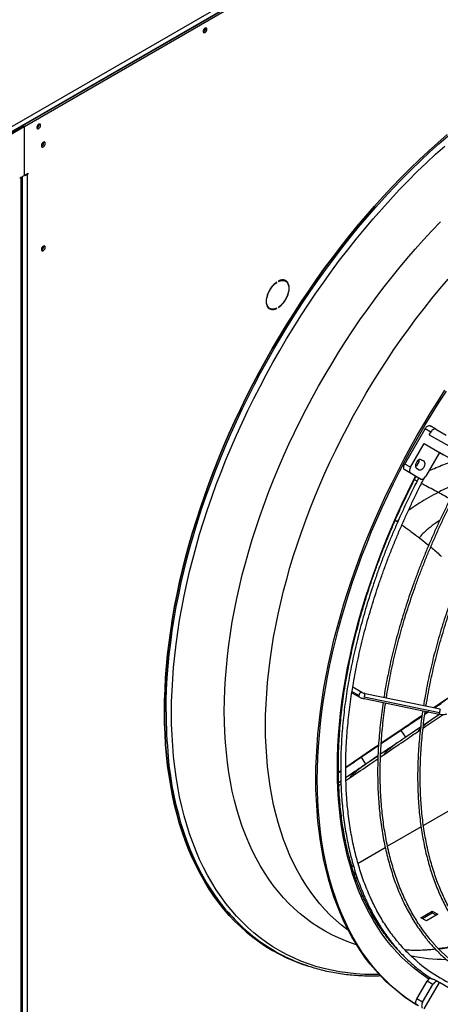
# Model space of a CAD drawing. Units: millimetres. Extents: x 5 to 415, y 3 to 291.
# Drawn here: x 188 to 195, y 33 to 50 of the extents above; entities that cross this region are included whole.
import ezdxf

# ---------------------------------------------------------------- set-up
doc = ezdxf.new("R2010")
doc.units = ezdxf.units.MM

msp = doc.modelspace()

# ---------------------------------------------------------------- linework, layer by layer
at = {"color": 7, "linetype": 'Continuous', "lineweight": 25}
for p, q in [((187.293, 47.407), (205.536, 57.938)), ((205.571, 57.877), (187.328, 47.345)), ((188.114, 47.792), (204.786, 57.417)), ((188.137, 47.779), (204.81, 57.403)), ((191.106, 49.384), (191.106, 49.391)), ((187.319, 47.333), (188.11, 47.79)), ((187.34, 47.318), (188.134, 47.776)), ((188.11, 47.79), (188.134, 47.776)), ((188.137, 47.779), (188.114, 47.792)), ((188.114, 47.788), (188.114, 47.792)), ((188.134, 47.776), (188.134, 46.974)), ((188.137, 46.976), (188.137, 47.779)), ((188.378, 47.809), (188.377, 47.816)), ((188.457, 47.514), (188.456, 47.522)), ((188.075, 46.94), (188.134, 46.974)), ((188.075, 46.926), (188.075, 46.94)), ((188.106, 26.001), (188.106, 46.958)), ((188.134, 46.978), (188.137, 46.976)), ((188.137, 46.976), (188.196, 47.01)), ((188.184, 47.003), (188.196, 46.996)), ((188.196, 46.996), (188.184, 46.989)), ((188.196, 47.01), (188.196, 46.996)), ((188.086, 46.933), (188.075, 46.926)), ((188.457, 45.813), (188.456, 45.821)), ((192.267, 45.224), (192.272, 45.221)), ((192.272, 45.221), (192.272, 45.228)), ((192.304, 45.246), (192.304, 45.239)), ((192.417, 45.244), (192.394, 45.258)), ((192.135, 44.81), (192.159, 44.796)), ((192.266, 44.798), (192.272, 44.794)), ((192.272, 44.794), (192.272, 44.801)), ((192.304, 44.819), (192.304, 44.812)), ((194.37, 42.248), (194.704, 42.826)), ((194.798, 42.771), (194.704, 42.826)), ((194.773, 42.728), (194.798, 42.771)), ((194.881, 42.819), (194.787, 42.874)), ((194.881, 42.819), (195.048, 42.723)), ((194.464, 42.194), (194.689, 42.584)), ((194.689, 42.584), (195.008, 42.4)), ((194.689, 42.584), (194.939, 42.439)), ((194.773, 42.728), (195.091, 42.544)), ((194.939, 42.439), (194.714, 42.05)), ((195.258, 42.255), (194.939, 42.439)), ((194.687, 42.292), (194.641, 42.318)), ((194.464, 42.194), (194.37, 42.248)), ((194.464, 42.098), (194.37, 42.152)), ((194.537, 42.056), (194.37, 42.152)), ((194.631, 42.001), (194.464, 42.098)), ((194.562, 42.181), (194.607, 42.155)), ((194.631, 42.001), (194.537, 42.056)), ((194.217, 41.33), (194.246, 41.308)), ((194.246, 41.308), (194.256, 41.301)), ((194.61, 41.038), (194.762, 40.916)), ((193.667, 38.504), (193.518, 38.59)), ((193.503, 38.502), (193.625, 38.432)), ((193.506, 38.518), (193.507, 38.524)), ((193.617, 38.458), (193.506, 38.522)), ((193.703, 38.404), (194.937, 38.151)), ((194.938, 38.174), (193.704, 38.427)), ((194.953, 38.233), (193.72, 38.485)), ((195.054, 38.396), (194.845, 38.255)), ((194.966, 38.321), (194.862, 38.251)), ((194.654, 38.126), (194.467, 37.999)), ((194.948, 38.149), (194.675, 37.966)), ((194.764, 38.186), (194.698, 38.142)), ((194.748, 38.189), (194.701, 38.157)), ((194.473, 38.004), (193.985, 37.673)), ((194.63, 37.936), (194.386, 37.772)), ((194.312, 37.883), (193.984, 37.662)), ((194.386, 37.772), (194.312, 37.883)), ((194.603, 37.877), (194.625, 37.892)), ((193.897, 37.614), (193.404, 37.278)), ((193.94, 37.632), (193.66, 37.443)), ((193.941, 37.643), (193.89, 37.609)), ((193.66, 37.443), (193.404, 37.269)), ((193.734, 37.332), (193.66, 37.443)), ((193.932, 37.466), (193.734, 37.332)), ((193.973, 37.449), (194.043, 37.496)), ((193.309, 37.213), (193.283, 37.195)), ((193.321, 37.213), (193.283, 37.187)), ((193.321, 37.221), (193.309, 37.213)), ((193.407, 37.063), (193.488, 37.118)), ((193.324, 37.054), (193.287, 37.029)), ((193.289, 36.983), (193.325, 37.007)), ((195.078, 36.556), (194.677, 36.324)), ((194.638, 36.302), (194.089, 35.985)), ((194.051, 35.963), (193.605, 35.705)), ((193.531, 35.663), (193.506, 35.648)), ((193.538, 35.546), (193.562, 35.56)), ((193.546, 35.522), (193.569, 35.536)), ((193.661, 35.522), (193.668, 35.518)), ((193.668, 35.518), (193.663, 35.516)), ((193.59, 35.473), (193.567, 35.46)), ((194.633, 34.814), (194.821, 34.922)), ((194.659, 34.8), (194.822, 34.894)), ((194.915, 34.874), (194.727, 34.765)), ((194.821, 34.922), (194.915, 34.874)), ((194.821, 34.922), (194.822, 34.894)), ((194.822, 34.894), (194.89, 34.859)), ((194.727, 34.765), (194.633, 34.814)), ((194.846, 34.392), (194.827, 34.414)), ((194.249, 34.301), (194.247, 34.301)), ((194.57, 33.487), (194.737, 33.775)), ((194.664, 33.432), (194.831, 33.721)), ((194.689, 33.321), (194.939, 33.754)), ((194.831, 33.721), (194.737, 33.775)), ((194.914, 33.769), (194.87, 33.795)), ((194.914, 33.769), (194.939, 33.754)), ((195.258, 33.571), (194.939, 33.754)), ((194.664, 33.432), (194.57, 33.487))]:
    msp.add_line(p, q, dxfattribs=at)
at = {"color": 8, "linetype": 'Continuous', "lineweight": 25}
for p, q in [((188.075, 46.94), (188.086, 46.933)), ((188.172, 46.996), (188.184, 46.989)), ((188.184, 46.989), (188.184, 26.045)), ((188.086, 25.989), (188.086, 46.933)), ((194.64, 42.319), (194.687, 42.292)), ((194.572, 41.966), (194.529, 41.989)), ((194.569, 42.037), (194.548, 42.027)), ((194.278, 41.351), (194.246, 41.308)), ((194.624, 38.104), (194.47, 38.002)), ((194.654, 38.124), (194.624, 38.104)), ((194.624, 38.104), (194.654, 38.123)), ((194.757, 38.188), (194.699, 38.149)), ((194.75, 38.189), (194.7, 38.155)), ((194.183, 37.801), (193.984, 37.667)), ((193.941, 37.643), (193.895, 37.612)), ((194.221, 37.661), (193.975, 37.493)), ((194.011, 37.69), (193.985, 37.672)), ((194.011, 37.69), (193.985, 37.672)), ((194.237, 37.671), (194.221, 37.661)), ((193.547, 37.371), (193.404, 37.273)), ((193.658, 37.278), (193.406, 37.106)), ((193.689, 37.301), (193.658, 37.278)), ((193.283, 37.195), (193.321, 37.22)), ((193.321, 37.217), (193.283, 37.191)), ((193.321, 37.221), (193.31, 37.213)), ((193.324, 37.05), (193.287, 37.025))]:
    msp.add_line(p, q, dxfattribs=at)
at = {"color": 7, "linetype": 'Continuous', "lineweight": 25, "flags": 128}
for points in [[(191.13, 49.37), (191.128, 49.382), (191.122, 49.389), (191.113, 49.392), (191.102, 49.389), (191.091, 49.382), (191.081, 49.37), (191.073, 49.356), (191.069, 49.342), (191.069, 49.329), (191.073, 49.319), (191.081, 49.314), (191.091, 49.314), (191.102, 49.319), (191.113, 49.329), (191.122, 49.342), (191.128, 49.356), (191.13, 49.37)], [(191.073, 49.354), (191.079, 49.364), (191.084, 49.375)], [(188.402, 47.795), (188.4, 47.807), (188.394, 47.814), (188.385, 47.817), (188.374, 47.814), (188.363, 47.807), (188.353, 47.795), (188.345, 47.781), (188.341, 47.767), (188.341, 47.754), (188.345, 47.744), (188.353, 47.739), (188.363, 47.739), (188.374, 47.744), (188.385, 47.754), (188.394, 47.767), (188.4, 47.781), (188.402, 47.795)], [(195.063, 47.644), (194.91, 47.511), (194.758, 47.374), (194.607, 47.232), (194.457, 47.087), (194.309, 46.938), (194.162, 46.786), (194.017, 46.63), (193.873, 46.471), (193.731, 46.308), (193.591, 46.142), (193.453, 45.973), (193.318, 45.802), (193.184, 45.627), (193.052, 45.45), (192.923, 45.27), (192.797, 45.087), (192.672, 44.902), (192.551, 44.716), (192.432, 44.527), (192.316, 44.336), (192.203, 44.143), (192.092, 43.948), (191.985, 43.752), (191.881, 43.555), (191.779, 43.356), (191.682, 43.156), (191.587, 42.955), (191.496, 42.753), (191.408, 42.551), (191.324, 42.348), (191.243, 42.144), (191.165, 41.94), (191.092, 41.736), (191.022, 41.532), (190.956, 41.328), (190.893, 41.124), (190.835, 40.921), (190.78, 40.718), (190.729, 40.516), (190.682, 40.314), (190.639, 40.114), (190.6, 39.914), (190.565, 39.716), (190.535, 39.519), (190.508, 39.324), (190.485, 39.13), (190.467, 38.938), (190.452, 38.748), (190.442, 38.56), (190.436, 38.374), (190.433, 38.19), (190.436, 38.008), (190.442, 37.829), (190.452, 37.653), (190.467, 37.48), (190.485, 37.309), (190.508, 37.142), (190.535, 36.977), (190.565, 36.816), (190.6, 36.658), (190.639, 36.503), (190.682, 36.352), (190.729, 36.205), (190.78, 36.062), (190.835, 35.922), (190.893, 35.786), (190.956, 35.654), (191.022, 35.527), (191.092, 35.403), (191.165, 35.284), (191.243, 35.17), (191.324, 35.059), (191.408, 34.954), (191.496, 34.852), (191.587, 34.756), (191.682, 34.664), (191.779, 34.578), (191.881, 34.495), (191.985, 34.418), (192.092, 34.346), (192.203, 34.279), (192.316, 34.217), (192.432, 34.16), (192.551, 34.108), (192.672, 34.062), (192.759, 34.033)], [(190.433, 38.19), (190.436, 38.374), (190.442, 38.56), (190.452, 38.748), (190.467, 38.938), (190.485, 39.13), (190.508, 39.324), (190.535, 39.519), (190.565, 39.716), (190.6, 39.914), (190.639, 40.114), (190.682, 40.314), (190.729, 40.516), (190.78, 40.718), (190.835, 40.921), (190.893, 41.124), (190.956, 41.328), (191.022, 41.532), (191.092, 41.736), (191.165, 41.94), (191.243, 42.144), (191.324, 42.348), (191.408, 42.551), (191.496, 42.753), (191.587, 42.955), (191.682, 43.156), (191.779, 43.356), (191.881, 43.555), (191.985, 43.752), (192.092, 43.948), (192.203, 44.143), (192.316, 44.336), (192.432, 44.527), (192.551, 44.716), (192.672, 44.902), (192.797, 45.087), (192.923, 45.27), (193.052, 45.45), (193.184, 45.627), (193.318, 45.802), (193.453, 45.973), (193.591, 46.142), (193.731, 46.308), (193.873, 46.471), (194.017, 46.63), (194.162, 46.786), (194.309, 46.938), (194.457, 47.087), (194.607, 47.232), (194.758, 47.374), (194.91, 47.511), (195.063, 47.644)], [(188.48, 47.5), (188.478, 47.512), (188.472, 47.521), (188.462, 47.523), (188.451, 47.52), (188.439, 47.512), (188.428, 47.5), (188.42, 47.485), (188.416, 47.47), (188.416, 47.456), (188.42, 47.446), (188.428, 47.44), (188.439, 47.44), (188.451, 47.446), (188.462, 47.456), (188.472, 47.47), (188.478, 47.485), (188.48, 47.5)], [(188.48, 45.799), (188.478, 45.811), (188.472, 45.819), (188.462, 45.822), (188.451, 45.819), (188.439, 45.811), (188.428, 45.799), (188.42, 45.784), (188.416, 45.769), (188.416, 45.755), (188.42, 45.745), (188.428, 45.739), (188.439, 45.739), (188.451, 45.745), (188.462, 45.755), (188.472, 45.769), (188.478, 45.784), (188.48, 45.799)], [(192.272, 45.228), (192.245, 45.207), (192.218, 45.182), (192.193, 45.153), (192.17, 45.121), (192.149, 45.087), (192.132, 45.052), (192.118, 45.016), (192.108, 44.98), (192.101, 44.945), (192.099, 44.911), (192.101, 44.88), (192.108, 44.852), (192.118, 44.828), (192.132, 44.808), (192.149, 44.793), (192.17, 44.782), (192.193, 44.777), (192.218, 44.778), (192.245, 44.783), (192.272, 44.794)], [(192.272, 44.801), (192.244, 44.79), (192.217, 44.785), (192.192, 44.785), (192.169, 44.792), (192.149, 44.803), (192.132, 44.82), (192.119, 44.842), (192.11, 44.869), (192.106, 44.899), (192.106, 44.932), (192.11, 44.967), (192.119, 45.003), (192.132, 45.04), (192.149, 45.076), (192.169, 45.111), (192.192, 45.144), (192.217, 45.174), (192.244, 45.2), (192.272, 45.221)], [(192.304, 44.812), (192.331, 44.833), (192.358, 44.859), (192.383, 44.887), (192.406, 44.919), (192.427, 44.953), (192.444, 44.988), (192.458, 45.024), (192.468, 45.06), (192.474, 45.096), (192.477, 45.129), (192.474, 45.16), (192.468, 45.188), (192.458, 45.212), (192.444, 45.232), (192.427, 45.248), (192.406, 45.258), (192.383, 45.263), (192.358, 45.263), (192.331, 45.257), (192.304, 45.246)], [(192.304, 45.239), (192.332, 45.25), (192.359, 45.256), (192.384, 45.255), (192.407, 45.249), (192.427, 45.237), (192.444, 45.22), (192.457, 45.198), (192.466, 45.172), (192.47, 45.142), (192.47, 45.109), (192.466, 45.074), (192.457, 45.037), (192.444, 45.001), (192.427, 44.964), (192.407, 44.929), (192.384, 44.896), (192.359, 44.867), (192.332, 44.841), (192.304, 44.819)], [(192.382, 45.263), (192.384, 45.262), (192.394, 45.258)], [(192.428, 45.237), (192.421, 45.246), (192.409, 45.257)], [(192.135, 44.81), (192.125, 44.817), (192.124, 44.817)], [(192.914, 37.091), (192.916, 37.27), (192.923, 37.452), (192.933, 37.636), (192.947, 37.822), (192.966, 38.01), (192.989, 38.199), (193.016, 38.39), (193.046, 38.583), (193.081, 38.777), (193.12, 38.972), (193.163, 39.168), (193.21, 39.365), (193.261, 39.563), (193.316, 39.761), (193.374, 39.96), (193.437, 40.159), (193.503, 40.358), (193.573, 40.558), (193.647, 40.757), (193.724, 40.956), (193.805, 41.154), (193.889, 41.353), (193.977, 41.55), (194.068, 41.746), (194.162, 41.942), (194.26, 42.137), (194.361, 42.33), (194.465, 42.522), (194.571, 42.712), (194.681, 42.901), (194.794, 43.088), (194.91, 43.273), (195.028, 43.456)], [(192.938, 37.077), (192.94, 37.257), (192.946, 37.439), (192.956, 37.623), (192.971, 37.808), (192.99, 37.996), (193.012, 38.186), (193.039, 38.377), (193.07, 38.569), (193.105, 38.763), (193.144, 38.958), (193.187, 39.154), (193.234, 39.351), (193.285, 39.549), (193.339, 39.747), (193.398, 39.946), (193.46, 40.145), (193.527, 40.345), (193.597, 40.544), (193.67, 40.743), (193.747, 40.942), (193.828, 41.141), (193.912, 41.339), (194, 41.536), (194.091, 41.733), (194.186, 41.929), (194.283, 42.123), (194.384, 42.316), (194.488, 42.508), (194.595, 42.699), (194.705, 42.887), (194.818, 43.074), (194.933, 43.259), (195.052, 43.442)], [(194.704, 42.826), (194.712, 42.839), (194.723, 42.851), (194.734, 42.862), (194.745, 42.87), (194.757, 42.875), (194.768, 42.877), (194.778, 42.877), (194.787, 42.874)], [(194.881, 42.819), (194.872, 42.823), (194.862, 42.823), (194.851, 42.821), (194.839, 42.815), (194.828, 42.807), (194.817, 42.797), (194.807, 42.785), (194.798, 42.771)], [(194.641, 42.318), (194.628, 42.322), (194.613, 42.32), (194.597, 42.312), (194.582, 42.299), (194.568, 42.282), (194.556, 42.263), (194.549, 42.242), (194.545, 42.222), (194.546, 42.204), (194.552, 42.19), (194.562, 42.181)], [(194.607, 42.155), (194.62, 42.151), (194.635, 42.153), (194.651, 42.161), (194.667, 42.174), (194.681, 42.191), (194.692, 42.21), (194.699, 42.231), (194.703, 42.251), (194.702, 42.269), (194.696, 42.283), (194.687, 42.292)], [(194.37, 42.152), (194.363, 42.158), (194.357, 42.167), (194.354, 42.178), (194.353, 42.19), (194.354, 42.204), (194.357, 42.219), (194.363, 42.234), (194.37, 42.248)], [(194.464, 42.194), (194.457, 42.179), (194.452, 42.164), (194.448, 42.15), (194.447, 42.136), (194.448, 42.123), (194.452, 42.112), (194.457, 42.104), (194.464, 42.098)], [(194.631, 42.001), (194.64, 41.998), (194.65, 41.998), (194.661, 42), (194.673, 42.006), (194.684, 42.013), (194.695, 42.024), (194.706, 42.036), (194.714, 42.05)], [(192.781, 34.025), (192.672, 34.062), (192.551, 34.108), (192.432, 34.16), (192.316, 34.217), (192.203, 34.279), (192.092, 34.346), (191.985, 34.418), (191.881, 34.495), (191.779, 34.578), (191.682, 34.664), (191.587, 34.756), (191.496, 34.852), (191.408, 34.954), (191.324, 35.059), (191.243, 35.17), (191.165, 35.284), (191.092, 35.403), (191.022, 35.527), (190.956, 35.654), (190.893, 35.786), (190.835, 35.922), (190.78, 36.062), (190.729, 36.205), (190.682, 36.352), (190.639, 36.503), (190.6, 36.658), (190.565, 36.816), (190.535, 36.977), (190.508, 37.142), (190.485, 37.309), (190.467, 37.48), (190.452, 37.653), (190.442, 37.829), (190.436, 38.008), (190.433, 38.19)], [(191.45, 34.936), (191.433, 34.957), (191.349, 35.062), (191.268, 35.172), (191.191, 35.287), (191.118, 35.406), (191.048, 35.529), (190.982, 35.656), (190.919, 35.788), (190.861, 35.923), (190.806, 36.063), (190.756, 36.206), (190.709, 36.353), (190.666, 36.504), (190.627, 36.658), (190.592, 36.815), (190.561, 36.976), (190.535, 37.141), (190.512, 37.308), (190.497, 37.444)], [(194.571, 33.383), (194.465, 33.45), (194.361, 33.522), (194.26, 33.599), (194.162, 33.681), (194.068, 33.767), (193.977, 33.859), (193.889, 33.955), (193.805, 34.055), (193.724, 34.161), (193.647, 34.271), (193.573, 34.385), (193.503, 34.504), (193.437, 34.626), (193.374, 34.754), (193.316, 34.885), (193.261, 35.02), (193.21, 35.159), (193.163, 35.302), (193.12, 35.448), (193.081, 35.598), (193.046, 35.752), (193.016, 35.909), (192.989, 36.069), (192.966, 36.232), (192.947, 36.398), (192.933, 36.567), (192.923, 36.739), (192.916, 36.914), (192.914, 37.091)], [(194.595, 33.37), (194.488, 33.437), (194.384, 33.508), (194.283, 33.585), (194.186, 33.667), (194.091, 33.754), (194, 33.845), (193.912, 33.941), (193.828, 34.042), (193.747, 34.147), (193.67, 34.257), (193.597, 34.371), (193.527, 34.49), (193.46, 34.613), (193.398, 34.74), (193.339, 34.871), (193.285, 35.006), (193.234, 35.145), (193.187, 35.288), (193.144, 35.434), (193.105, 35.585), (193.07, 35.738), (193.039, 35.895), (193.012, 36.055), (192.99, 36.218), (192.971, 36.385), (192.956, 36.554), (192.946, 36.726), (192.94, 36.9), (192.938, 37.077)], [(194.914, 33.769), (194.906, 33.772), (194.895, 33.773), (194.884, 33.77), (194.873, 33.765), (194.861, 33.757), (194.85, 33.747), (194.84, 33.734), (194.831, 33.721)], [(194.57, 33.39), (194.563, 33.396), (194.557, 33.405), (194.554, 33.416), (194.553, 33.428), (194.554, 33.442), (194.557, 33.457), (194.563, 33.472), (194.57, 33.487)], [(194.664, 33.432), (194.657, 33.418), (194.652, 33.403), (194.648, 33.388), (194.647, 33.374), (194.648, 33.361), (194.652, 33.351), (194.657, 33.342), (194.664, 33.336)]]:
    msp.add_lwpolyline(points, dxfattribs=at)
at = {"color": 8, "linetype": 'Continuous', "lineweight": 25, "flags": 128}
for points in [[(190.46, 38.187), (190.463, 38.37), (190.469, 38.556), (190.479, 38.744), (190.494, 38.934), (190.512, 39.125), (190.535, 39.319), (190.561, 39.514), (190.592, 39.71), (190.627, 39.908), (190.666, 40.107), (190.709, 40.307), (190.756, 40.509), (190.806, 40.71), (190.861, 40.913), (190.919, 41.116), (190.982, 41.319), (191.048, 41.523), (191.118, 41.727), (191.191, 41.931), (191.268, 42.134), (191.349, 42.337), (191.433, 42.54), (191.521, 42.742), (191.612, 42.944), (191.706, 43.144), (191.804, 43.344), (191.905, 43.542), (192.009, 43.739), (192.116, 43.935), (192.226, 44.129), (192.339, 44.321), (192.455, 44.512), (192.574, 44.701), (192.695, 44.887), (192.819, 45.072), (192.946, 45.254), (193.075, 45.433), (193.206, 45.61), (193.339, 45.785), (193.475, 45.956), (193.613, 46.125), (193.752, 46.29), (193.894, 46.453), (194.037, 46.612), (194.182, 46.767), (194.329, 46.919), (194.477, 47.068), (194.626, 47.213), (194.777, 47.354), (194.929, 47.491), (195.082, 47.624)], [(190.549, 38.167), (190.551, 38.351), (190.558, 38.536), (190.568, 38.724), (190.582, 38.914), (190.601, 39.106), (190.624, 39.299), (190.651, 39.494), (190.682, 39.691), (190.717, 39.888), (190.756, 40.087), (190.799, 40.288), (190.846, 40.489), (190.896, 40.69), (190.951, 40.893), (191.01, 41.096), (191.072, 41.299), (191.139, 41.503), (191.209, 41.706), (191.283, 41.91), (191.36, 42.114), (191.441, 42.317), (191.525, 42.519), (191.613, 42.721), (191.705, 42.923), (191.799, 43.123), (191.898, 43.322), (191.999, 43.52), (192.103, 43.717), (192.211, 43.913), (192.321, 44.107), (192.434, 44.299), (192.551, 44.489), (192.67, 44.677), (192.791, 44.864), (192.916, 45.048), (193.042, 45.229), (193.172, 45.408), (193.303, 45.585), (193.437, 45.759), (193.573, 45.93), (193.711, 46.097), (193.851, 46.262), (193.993, 46.424), (194.136, 46.582), (194.281, 46.737), (194.428, 46.889), (194.576, 47.037), (194.726, 47.181), (194.877, 47.321), (195.029, 47.457)], [(191.414, 38.199), (191.416, 38.375), (191.422, 38.553), (191.432, 38.733), (191.447, 38.916), (191.465, 39.1), (191.488, 39.286), (191.515, 39.473), (191.545, 39.662), (191.58, 39.853), (191.619, 40.044), (191.662, 40.236), (191.709, 40.43), (191.759, 40.624), (191.814, 40.818), (191.872, 41.013), (191.935, 41.209), (192.001, 41.404), (192.07, 41.599), (192.144, 41.795), (192.22, 41.99), (192.301, 42.184), (192.385, 42.378), (192.472, 42.571), (192.563, 42.764), (192.657, 42.955), (192.754, 43.145), (192.854, 43.334), (192.957, 43.522), (193.064, 43.707), (193.173, 43.891), (193.285, 44.074), (193.4, 44.254), (193.517, 44.432), (193.637, 44.608), (193.76, 44.781), (193.885, 44.952), (194.012, 45.121), (194.141, 45.286), (194.273, 45.449), (194.406, 45.608), (194.541, 45.765), (194.678, 45.918), (194.817, 46.068), (194.958, 46.214)], [(192.089, 37.962), (192.091, 38.136), (192.098, 38.312), (192.108, 38.491), (192.122, 38.671), (192.141, 38.853), (192.164, 39.037), (192.19, 39.223), (192.221, 39.41), (192.256, 39.598), (192.295, 39.788), (192.338, 39.978), (192.385, 40.169), (192.436, 40.361), (192.49, 40.554), (192.549, 40.747), (192.611, 40.94), (192.677, 41.133), (192.747, 41.326), (192.82, 41.52), (192.897, 41.712), (192.978, 41.905), (193.062, 42.096), (193.149, 42.287), (193.24, 42.477), (193.334, 42.666), (193.431, 42.853), (193.531, 43.04), (193.634, 43.225), (193.74, 43.408), (193.849, 43.589), (193.961, 43.769), (194.076, 43.946), (194.193, 44.121), (194.313, 44.294), (194.435, 44.464), (194.56, 44.632), (194.687, 44.797), (194.816, 44.96), (194.947, 45.119), (195.08, 45.275)], [(193.268, 37.268), (193.27, 37.442), (193.276, 37.619), (193.286, 37.798), (193.301, 37.979), (193.32, 38.161), (193.342, 38.346), (193.369, 38.532), (193.4, 38.719), (193.435, 38.908), (193.474, 39.098), (193.517, 39.289), (193.564, 39.48), (193.615, 39.673), (193.67, 39.866), (193.728, 40.059), (193.791, 40.252), (193.857, 40.446), (193.927, 40.64), (194, 40.833), (194.077, 41.026), (194.158, 41.219), (194.242, 41.411), (194.33, 41.602), (194.421, 41.793), (194.515, 41.982), (194.549, 42.049)], [(193.667, 38.504), (193.662, 38.506), (193.652, 38.505), (193.64, 38.498), (193.63, 38.487), (193.621, 38.473), (193.617, 38.458)], [(193.952, 33.885), (193.851, 33.884), (193.711, 33.888), (193.573, 33.896), (193.437, 33.91), (193.303, 33.93), (193.172, 33.954), (193.042, 33.984), (192.916, 34.019), (192.791, 34.06), (192.67, 34.106), (192.551, 34.157), (192.434, 34.213), (192.321, 34.274), (192.211, 34.34), (192.103, 34.412), (191.999, 34.488), (191.898, 34.569), (191.799, 34.655), (191.705, 34.746), (191.613, 34.842), (191.525, 34.943), (191.441, 35.048), (191.36, 35.157), (191.283, 35.271), (191.209, 35.39), (191.139, 35.513), (191.072, 35.64), (191.01, 35.771), (190.951, 35.906), (190.896, 36.045), (190.846, 36.188), (190.799, 36.335), (190.756, 36.486), (190.717, 36.64), (190.682, 36.797), (190.651, 36.958), (190.624, 37.122), (190.601, 37.289), (190.582, 37.459), (190.568, 37.632), (190.558, 37.808), (190.551, 37.987), (190.549, 38.167)], [(193.58, 34.374), (193.517, 34.394), (193.4, 34.437), (193.285, 34.484), (193.173, 34.537), (193.064, 34.595), (192.957, 34.658), (192.854, 34.727), (192.754, 34.8), (192.657, 34.878), (192.563, 34.961), (192.472, 35.048), (192.385, 35.141), (192.301, 35.238), (192.22, 35.339), (192.144, 35.446), (192.07, 35.556), (192.001, 35.671), (191.935, 35.791), (191.872, 35.914), (191.814, 36.042), (191.759, 36.173), (191.709, 36.309), (191.662, 36.448), (191.619, 36.591), (191.58, 36.737), (191.545, 36.887), (191.515, 37.041), (191.488, 37.197), (191.465, 37.357), (191.447, 37.52), (191.432, 37.686), (191.422, 37.854), (191.416, 38.025), (191.414, 38.199)], [(193.447, 34.607), (193.431, 34.619), (193.334, 34.694), (193.24, 34.775), (193.149, 34.86), (193.062, 34.95), (192.978, 35.045), (192.897, 35.144), (192.82, 35.248), (192.747, 35.356), (192.677, 35.469), (192.611, 35.586), (192.549, 35.708), (192.49, 35.833), (192.436, 35.962), (192.385, 36.096), (192.338, 36.233), (192.295, 36.374), (192.256, 36.518), (192.221, 36.666), (192.19, 36.818), (192.164, 36.972), (192.141, 37.13), (192.122, 37.291), (192.108, 37.454), (192.098, 37.621), (192.091, 37.79), (192.089, 37.962)], [(194.767, 33.811), (194.713, 33.847), (194.612, 33.918), (194.515, 33.993), (194.421, 34.074), (194.33, 34.159), (194.242, 34.25), (194.158, 34.345), (194.077, 34.444), (194, 34.548), (193.927, 34.657), (193.857, 34.77), (193.791, 34.887), (193.728, 35.009), (193.67, 35.134), (193.615, 35.264), (193.564, 35.398), (193.517, 35.535), (193.474, 35.676), (193.435, 35.821), (193.4, 35.969), (193.369, 36.121), (193.342, 36.276), (193.32, 36.434), (193.301, 36.595), (193.286, 36.759), (193.276, 36.926), (193.27, 37.096), (193.268, 37.268)], [(194.873, 34.299), (194.841, 34.295), (194.743, 34.287)]]:
    msp.add_lwpolyline(points, dxfattribs=at)
at = {"color": 7, "linetype": 'Continuous', "lineweight": 25}
for centre, radius, start, end in [((191.047, 49.383), 0.0584, 292.1134, 7.8919), ((191.043, 49.385), 0.063, 294.3432, 358.684), ((188.315, 47.81), 0.063, 294.3432, 358.684), ((188.39, 47.515), 0.0662, 293.0293, 358.8312), ((188.072, 46.964), 0.0345, 294.8418, 349.1148), ((188.14, 47.073), 0.095, 271.0847, 298.1256), ((188.39, 45.814), 0.0662, 293.0293, 358.8312), ((192.179, 44.888), 0.0979, 248.9835, 265.3898), ((194.493, 42.312), 0.115, 296.9941, 3.0163), ((196.687, 36.017), 2.456, 221.338, 254.9738), ((196.215, 36.016), 2.525, 230.5547, 249.4734), ((194.825, 33.732), 0.0983, 105.7726, 153.9983)]:
    msp.add_arc(centre, radius, start, end, dxfattribs=at)
at = {"color": 8, "linetype": 'Continuous', "lineweight": 25}
for centre, radius, start, end in [((193.639, 38.451), 0.0234, 161.6364, 232.7761), ((193.75, 38.413), 0.0475, 162.9358, 190.8854), ((193.858, 38.417), 0.154, 153.8556, 176.5948), ((195.092, 38.165), 0.154, 153.8556, 176.5948), ((197.821, 38.175), 7.361, 179.9095, 185.7035), ((194.983, 38.16), 0.0475, 162.9358, 190.8854), ((194.394, 38.55), 4.278, 277.1392, 284.0101), ((195.078, 37.153), 3.021, 258.3147, 269.3901)]:
    msp.add_arc(centre, radius, start, end, dxfattribs=at)
for points, knots in [([(195.182, 42.299), (195.153, 42.289), (195.042, 42.25), (194.901, 42.192), (194.792, 42.143), (194.76, 42.128)], [0, 0, 0, 0, 0.196179, 0.765524, 1, 1, 1, 1]), ([(195.259, 41.944), (195.208, 41.922), (195.09, 41.871), (194.98, 41.814), (194.917, 41.782)], [0, 0, 0, 0, 0.4305412, 1, 1, 1, 1]), ([(194.917, 41.782), (194.865, 41.754), (194.763, 41.7), (194.619, 41.614), (194.508, 41.542), (194.449, 41.498), (194.43, 41.485)], [0, 0, 0, 0, 0.294545, 0.585831, 0.873351, 1, 1, 1, 1]), ([(194.917, 41.782), (194.84, 41.824), (194.75, 41.872), (194.659, 41.921), (194.645, 41.927)], [0, 0, 0, 0, 0.8556529, 1, 1, 1, 1]), ([(195.117, 41.674), (195.112, 41.677), (195.045, 41.713), (194.979, 41.749), (194.917, 41.782)], [0, 0, 0, 0, 0.074954, 1, 1, 1, 1]), ([(194.946, 41.324), (194.919, 41.307), (194.871, 41.275), (194.806, 41.227), (194.746, 41.18), (194.692, 41.133), (194.645, 41.086), (194.621, 41.054), (194.61, 41.038)], [0, 0, 0, 0, 0.189706, 0.354686, 0.518172, 0.680277, 0.841098, 1, 1, 1, 1]), ([(195.195, 38.488), (195.096, 38.421), (194.98, 38.344), (194.864, 38.266), (194.847, 38.254)], [0, 0, 0, 0, 0.85306, 1, 1, 1, 1]), ([(195.194, 38.48), (195.164, 38.46), (195.05, 38.384), (194.937, 38.309), (194.854, 38.253)], [0, 0, 0, 0, 0.265596, 1, 1, 1, 1]), ([(194.966, 38.321), (194.938, 38.304), (194.901, 38.281), (194.865, 38.258), (194.856, 38.253)], [0, 0, 0, 0, 0.752052, 1, 1, 1, 1]), ([(194.653, 38.118), (194.59, 38.075), (194.433, 37.97), (194.276, 37.864), (194.183, 37.801)], [0, 0, 0, 0, 0.404886, 1, 1, 1, 1]), ([(194.7, 38.153), (194.71, 38.16), (194.728, 38.171), (194.747, 38.183), (194.755, 38.188)], [0, 0, 0, 0, 0.580691, 1, 1, 1, 1]), ([(194.628, 37.915), (194.627, 37.914), (194.62, 37.908), (194.611, 37.899), (194.599, 37.886), (194.592, 37.877), (194.592, 37.873), (194.599, 37.875), (194.603, 37.877)], [0, 0, 0, 0, 0.015388, 0.21586, 0.414517, 0.611496, 0.806913, 1, 1, 1, 1]), ([(194.761, 38.024), (194.748, 38.014), (194.715, 37.989), (194.69, 37.968), (194.674, 37.955)], [0, 0, 0, 0, 0.377632, 1, 1, 1, 1]), ([(193.941, 37.642), (193.849, 37.58), (193.669, 37.458), (193.491, 37.337), (193.404, 37.277)], [0, 0, 0, 0, 0.511086, 1, 1, 1, 1]), ([(193.941, 37.638), (193.902, 37.612), (193.77, 37.522), (193.64, 37.434), (193.547, 37.371)], [0, 0, 0, 0, 0.2903176, 1, 1, 1, 1]), ([(193.932, 37.464), (193.923, 37.458), (193.832, 37.396), (193.741, 37.334), (193.658, 37.278)], [0, 0, 0, 0, 0.095063, 1, 1, 1, 1]), ([(193.404, 37.277), (193.429, 37.293), (193.475, 37.324), (193.524, 37.356), (193.547, 37.371)], [0, 0, 0, 0, 0.533206, 1, 1, 1, 1])]:
    msp.add_open_spline(points, degree=3, knots=knots, dxfattribs=at)
at = {"color": 7, "linetype": 'Continuous', "lineweight": 25}
for points, knots in [([(195.389, 42.18), (195.365, 42.138), (195.309, 42.039), (195.224, 41.882), (195.134, 41.709), (195.046, 41.535), (194.961, 41.36), (194.88, 41.184), (194.801, 41.007), (194.725, 40.829), (194.652, 40.651), (194.583, 40.473), (194.517, 40.295), (194.454, 40.116), (194.395, 39.937), (194.339, 39.759), (194.286, 39.581), (194.237, 39.403), (194.191, 39.226), (194.149, 39.049), (194.11, 38.873), (194.076, 38.699), (194.048, 38.548), (194.034, 38.456), (194.028, 38.422)], [0, 0, 0, 0, 0.03465, 0.081518, 0.128385, 0.175253, 0.22212, 0.268988, 0.315857, 0.362725, 0.409594, 0.456464, 0.503334, 0.550205, 0.597076, 0.643948, 0.690821, 0.737695, 0.784569, 0.831445, 0.878321, 0.925198, 0.972077, 1, 1, 1, 1]), ([(194.069, 38.414), (194.072, 38.432), (194.083, 38.508), (194.107, 38.642), (194.141, 38.815), (194.178, 38.99), (194.219, 39.166), (194.264, 39.342), (194.312, 39.519), (194.363, 39.697), (194.418, 39.875), (194.477, 40.053), (194.538, 40.231), (194.603, 40.409), (194.672, 40.587), (194.743, 40.764), (194.818, 40.941), (194.895, 41.118), (194.976, 41.293), (195.06, 41.468), (195.147, 41.642), (195.236, 41.815), (195.329, 41.987), (195.392, 42.101), (195.425, 42.158), (195.425, 42.159)], [0, 0, 0, 0, 0.015077, 0.0619442, 0.1088123, 0.1556814, 0.2025514, 0.2494223, 0.2962941, 0.3431667, 0.39004, 0.4369142, 0.483789, 0.5306644, 0.5775405, 0.6244171, 0.6712943, 0.7181718, 0.7650498, 0.8119281, 0.8588066, 0.9056854, 0.9525644, 0.9994434, 1, 1, 1, 1]), ([(194.296, 34.249), (194.292, 34.253), (194.26, 34.284), (194.204, 34.347), (194.126, 34.438), (194.052, 34.533), (193.981, 34.632), (193.913, 34.735), (193.848, 34.842), (193.787, 34.953), (193.729, 35.068), (193.674, 35.186), (193.623, 35.308), (193.576, 35.433), (193.531, 35.562), (193.491, 35.695), (193.454, 35.83), (193.42, 35.969), (193.39, 36.11), (193.364, 36.255), (193.341, 36.403), (193.322, 36.553), (193.307, 36.706), (193.295, 36.861), (193.287, 37.02), (193.283, 37.162), (193.282, 37.281), (193.283, 37.4), (193.286, 37.539), (193.294, 37.706), (193.305, 37.875), (193.32, 38.046), (193.338, 38.219), (193.361, 38.393), (193.386, 38.568), (193.416, 38.745), (193.449, 38.923), (193.486, 39.102), (193.526, 39.282), (193.57, 39.462), (193.617, 39.644), (193.668, 39.826), (193.723, 40.008), (193.78, 40.19), (193.841, 40.373), (193.906, 40.556), (193.974, 40.738), (194.045, 40.921), (194.119, 41.103), (194.196, 41.285), (194.277, 41.466), (194.36, 41.646), (194.446, 41.825), (194.512, 41.958), (194.55, 42.031), (194.557, 42.044)], [0, 0, 0, 0, 0.002805, 0.022679, 0.042544, 0.062398, 0.082243, 0.102077, 0.121902, 0.141717, 0.161524, 0.181323, 0.201114, 0.220899, 0.240678, 0.260452, 0.280222, 0.299989, 0.319752, 0.339513, 0.359273, 0.379031, 0.398788, 0.418544, 0.438301, 0.458057, 0.471197, 0.481587, 0.501343, 0.521101, 0.540858, 0.560616, 0.580376, 0.600135, 0.619896, 0.639658, 0.65942, 0.679184, 0.698948, 0.718713, 0.738479, 0.758245, 0.778013, 0.797781, 0.81755, 0.837319, 0.857089, 0.87686, 0.896631, 0.916403, 0.936174, 0.955947, 0.975719, 0.995492, 1, 1, 1, 1]), ([(194.599, 42.02), (194.574, 41.971), (194.519, 41.864), (194.437, 41.695), (194.352, 41.516), (194.27, 41.335), (194.191, 41.153), (194.115, 40.972), (194.043, 40.789), (193.973, 40.607), (193.907, 40.424), (193.845, 40.241), (193.785, 40.058), (193.729, 39.875), (193.677, 39.693), (193.628, 39.511), (193.582, 39.33), (193.54, 39.15), (193.502, 38.97), (193.467, 38.791), (193.436, 38.613), (193.409, 38.437), (193.385, 38.262), (193.365, 38.088), (193.348, 37.916), (193.336, 37.745), (193.327, 37.576), (193.321, 37.41), (193.32, 37.245), (193.322, 37.082), (193.328, 36.922), (193.338, 36.764), (193.351, 36.608), (193.368, 36.455), (193.389, 36.305), (193.414, 36.157), (193.442, 36.013), (193.474, 35.871), (193.51, 35.732), (193.549, 35.597), (193.592, 35.465), (193.638, 35.336), (193.688, 35.211), (193.741, 35.09), (193.798, 34.972), (193.859, 34.857), (193.922, 34.747), (193.989, 34.64), (194.059, 34.538), (194.133, 34.439), (194.192, 34.367), (194.226, 34.327), (194.233, 34.318)], [0, 0, 0, 0, 0.016673, 0.037033, 0.057393, 0.077753, 0.098113, 0.118474, 0.138835, 0.159197, 0.179559, 0.199921, 0.220285, 0.240648, 0.261013, 0.281378, 0.301743, 0.32211, 0.342477, 0.362845, 0.383213, 0.403583, 0.423953, 0.444325, 0.464697, 0.48507, 0.505443, 0.525817, 0.546192, 0.566568, 0.586944, 0.60732, 0.627696, 0.648072, 0.668448, 0.688823, 0.709197, 0.729569, 0.74994, 0.770308, 0.790673, 0.811034, 0.831392, 0.851744, 0.872091, 0.892432, 0.912767, 0.933094, 0.953413, 0.973724, 0.994026, 1, 1, 1, 1]), ([(193.507, 38.524), (193.514, 38.569), (193.531, 38.673), (193.561, 38.836), (193.596, 39.014), (193.636, 39.193), (193.678, 39.372), (193.725, 39.552), (193.775, 39.733), (193.828, 39.914), (193.885, 40.096), (193.945, 40.278), (194.008, 40.459), (194.075, 40.641), (194.145, 40.823), (194.219, 41.004), (194.295, 41.185), (194.374, 41.365), (194.457, 41.544), (194.542, 41.723), (194.622, 41.883), (194.674, 41.983), (194.695, 42.024)], [0, 0, 0, 0, 0.039755, 0.091086, 0.142419, 0.193754, 0.245091, 0.296429, 0.34777, 0.399112, 0.450455, 0.501801, 0.553147, 0.604495, 0.655844, 0.707195, 0.758546, 0.809898, 0.861251, 0.912605, 0.963959, 1, 1, 1, 1]), ([(195.967, 41.846), (195.95, 41.817), (195.902, 41.733), (195.825, 41.592), (195.736, 41.423), (195.651, 41.254), (195.568, 41.083), (195.488, 40.912), (195.411, 40.74), (195.338, 40.567), (195.267, 40.394), (195.2, 40.22), (195.136, 40.046), (195.075, 39.872), (195.018, 39.699), (194.964, 39.525), (194.913, 39.351), (194.866, 39.178), (194.822, 39.006), (194.782, 38.834), (194.745, 38.663), (194.713, 38.493), (194.691, 38.369), (194.68, 38.301), (194.678, 38.289)], [0, 0, 0, 0, 0.0255252, 0.0737285, 0.1219319, 0.1701355, 0.2183393, 0.2665433, 0.3147477, 0.3629526, 0.4111579, 0.4593638, 0.5075702, 0.5557774, 0.6039852, 0.6521939, 0.7004034, 0.7486138, 0.7968251, 0.8450375, 0.8932509, 0.9414654, 0.989681, 1, 1, 1, 1]), ([(194.719, 38.281), (194.72, 38.285), (194.729, 38.346), (194.75, 38.463), (194.782, 38.632), (194.818, 38.802), (194.857, 38.973), (194.9, 39.145), (194.947, 39.317), (194.997, 39.49), (195.05, 39.663), (195.107, 39.836), (195.167, 40.01), (195.23, 40.183), (195.297, 40.356), (195.367, 40.529), (195.44, 40.701), (195.516, 40.873), (195.595, 41.044), (195.677, 41.214), (195.763, 41.383), (195.851, 41.551), (195.93, 41.699), (195.982, 41.79), (196.003, 41.825)], [0, 0, 0, 0, 0.004264, 0.052469, 0.100674, 0.14888, 0.197088, 0.245296, 0.293506, 0.341716, 0.389927, 0.438139, 0.486352, 0.534565, 0.58278, 0.630994, 0.67921, 0.727425, 0.775642, 0.823858, 0.872075, 0.920292, 0.96851, 1, 1, 1, 1]), ([(194.325, 41.251), (194.367, 41.22), (194.463, 41.149), (194.557, 41.078), (194.61, 41.038)], [0, 0, 0, 0, 0.44028, 1, 1, 1, 1]), ([(194.796, 40.889), (194.804, 40.883), (194.867, 40.832), (194.923, 40.779), (194.972, 40.733)], [0, 0, 0, 0, 0.123282, 1, 1, 1, 1]), ([(194.296, 34.373), (194.283, 34.389), (194.244, 34.435), (194.181, 34.514), (194.109, 34.611), (194.041, 34.713), (193.976, 34.819), (193.915, 34.929), (193.856, 35.042), (193.801, 35.159), (193.75, 35.28), (193.702, 35.404), (193.657, 35.532), (193.616, 35.663), (193.579, 35.797), (193.545, 35.935), (193.514, 36.075), (193.488, 36.219), (193.464, 36.365), (193.445, 36.515), (193.429, 36.667), (193.417, 36.821), (193.409, 36.978), (193.404, 37.137), (193.403, 37.299), (193.406, 37.463), (193.412, 37.629), (193.423, 37.796), (193.436, 37.966), (193.454, 38.137), (193.475, 38.31), (193.493, 38.437), (193.504, 38.507), (193.506, 38.518)], [0, 0, 0, 0, 0.017659, 0.05142, 0.085169, 0.118904, 0.152625, 0.186332, 0.220027, 0.25371, 0.287382, 0.321045, 0.354699, 0.388346, 0.421986, 0.455622, 0.489252, 0.52288, 0.556505, 0.590127, 0.623749, 0.657369, 0.690989, 0.724608, 0.758228, 0.791848, 0.825469, 0.859091, 0.892713, 0.926337, 0.959961, 0.993587, 1, 1, 1, 1]), ([(193.625, 38.432), (193.629, 38.43), (193.641, 38.423), (193.663, 38.414), (193.685, 38.408), (193.699, 38.405), (193.703, 38.404)], [0, 0, 0, 0, 0.181427, 0.523082, 0.858896, 1, 1, 1, 1]), ([(193.72, 38.485), (193.716, 38.486), (193.705, 38.489), (193.689, 38.494), (193.675, 38.5), (193.669, 38.503), (193.667, 38.504)], [0, 0, 0, 0, 0.1803, 0.526997, 0.867503, 1, 1, 1, 1]), ([(194.015, 38.34), (194.008, 38.287), (193.992, 38.177), (193.972, 38.011), (193.955, 37.842), (193.942, 37.676), (193.933, 37.511), (193.927, 37.348), (193.926, 37.187), (193.928, 37.028), (193.933, 36.871), (193.943, 36.717), (193.956, 36.565), (193.973, 36.416), (193.993, 36.27), (194.017, 36.126), (194.045, 35.985), (194.077, 35.848), (194.112, 35.713), (194.151, 35.581), (194.193, 35.453), (194.239, 35.329), (194.288, 35.207), (194.341, 35.09), (194.397, 34.976), (194.457, 34.866), (194.52, 34.759), (194.587, 34.657), (194.656, 34.558), (194.726, 34.468), (194.773, 34.412), (194.795, 34.386)], [0, 0, 0, 0, 0.032185, 0.066926, 0.101668, 0.136412, 0.171155, 0.2059, 0.240645, 0.27539, 0.310136, 0.344882, 0.379629, 0.414375, 0.449121, 0.483866, 0.51861, 0.553352, 0.588093, 0.622832, 0.657568, 0.692301, 0.727029, 0.761753, 0.796472, 0.831186, 0.865893, 0.900593, 0.935286, 0.969971, 1, 1, 1, 1]), ([(194.827, 34.414), (194.813, 34.429), (194.775, 34.474), (194.713, 34.552), (194.643, 34.648), (194.576, 34.748), (194.513, 34.852), (194.453, 34.961), (194.396, 35.072), (194.342, 35.188), (194.292, 35.307), (194.246, 35.43), (194.203, 35.556), (194.163, 35.685), (194.127, 35.818), (194.095, 35.953), (194.066, 36.092), (194.041, 36.234), (194.019, 36.379), (194.002, 36.526), (193.988, 36.676), (193.977, 36.829), (193.97, 36.984), (193.967, 37.141), (193.968, 37.301), (193.973, 37.462), (193.981, 37.626), (193.993, 37.791), (194.008, 37.958), (194.028, 38.127), (194.044, 38.252), (194.054, 38.32), (194.056, 38.331)], [0, 0, 0, 0, 0.018294, 0.053167, 0.088034, 0.122893, 0.157744, 0.192588, 0.227425, 0.262256, 0.297081, 0.3319, 0.366716, 0.401527, 0.436335, 0.47114, 0.505943, 0.540744, 0.575543, 0.610342, 0.64514, 0.679937, 0.714735, 0.749532, 0.784329, 0.819127, 0.853925, 0.888723, 0.923523, 0.958322, 0.993122, 1, 1, 1, 1]), ([(194.624, 38.104), (194.51, 38.027), (194.305, 37.889), (194.101, 37.751), (194.011, 37.69)], [0, 0, 0, 0, 0.559806, 1, 1, 1, 1]), ([(194.652, 38.111), (194.635, 38.099), (194.521, 38.023), (194.408, 37.947), (194.312, 37.883)], [0, 0, 0, 0, 0.1543036, 1, 1, 1, 1]), ([(194.666, 38.206), (194.663, 38.19), (194.652, 38.118), (194.636, 37.991), (194.617, 37.826), (194.603, 37.663), (194.592, 37.501), (194.585, 37.341), (194.581, 37.184), (194.582, 37.028), (194.586, 36.875), (194.594, 36.724), (194.605, 36.575), (194.62, 36.429), (194.639, 36.286), (194.662, 36.145), (194.688, 36.007), (194.718, 35.872), (194.752, 35.741), (194.789, 35.612), (194.83, 35.487), (194.874, 35.365), (194.922, 35.247), (194.973, 35.132), (195.028, 35.021), (195.086, 34.914), (195.148, 34.811), (195.213, 34.711), (195.281, 34.615), (195.345, 34.532), (195.388, 34.482), (195.406, 34.461)], [0, 0, 0, 0, 0.010494, 0.046203, 0.081912, 0.117622, 0.153333, 0.189045, 0.224757, 0.26047, 0.296184, 0.331898, 0.367612, 0.403326, 0.439039, 0.474752, 0.510464, 0.546175, 0.581884, 0.61759, 0.653293, 0.688993, 0.724689, 0.760379, 0.796064, 0.831742, 0.867414, 0.903077, 0.938733, 0.97438, 1, 1, 1, 1]), ([(195.437, 34.489), (195.424, 34.504), (195.387, 34.548), (195.327, 34.623), (195.259, 34.717), (195.194, 34.815), (195.133, 34.917), (195.074, 35.023), (195.02, 35.132), (194.968, 35.245), (194.92, 35.362), (194.876, 35.482), (194.835, 35.606), (194.797, 35.733), (194.763, 35.863), (194.733, 35.996), (194.707, 36.132), (194.684, 36.271), (194.664, 36.413), (194.649, 36.558), (194.637, 36.705), (194.628, 36.855), (194.624, 37.007), (194.623, 37.162), (194.626, 37.318), (194.632, 37.477), (194.643, 37.637), (194.657, 37.799), (194.675, 37.963), (194.691, 38.096), (194.703, 38.175), (194.707, 38.198)], [0, 0, 0, 0, 0.018804, 0.054655, 0.090499, 0.126335, 0.162162, 0.197981, 0.233792, 0.269597, 0.305395, 0.341187, 0.376974, 0.412758, 0.448537, 0.484314, 0.520089, 0.555861, 0.591633, 0.627403, 0.663172, 0.698942, 0.734711, 0.77048, 0.806249, 0.842019, 0.87779, 0.91356, 0.949332, 0.985104, 1, 1, 1, 1]), ([(194.671, 37.923), (194.76, 37.983), (194.871, 38.059), (194.978, 38.131), (194.999, 38.145)], [0, 0, 0, 0, 0.8046212, 1, 1, 1, 1]), ([(194.937, 38.151), (194.942, 38.15), (194.956, 38.147), (194.981, 38.145), (195.009, 38.144), (195.037, 38.147), (195.054, 38.151), (195.062, 38.153)], [0, 0, 0, 0, 0.11573, 0.333371, 0.552349, 0.774347, 1, 1, 1, 1]), ([(194.386, 37.772), (194.263, 37.689), (194.126, 37.597), (193.99, 37.505), (193.975, 37.495)], [0, 0, 0, 0, 0.890756, 1, 1, 1, 1]), ([(194.011, 37.69), (194.042, 37.71), (194.098, 37.747), (194.157, 37.785), (194.183, 37.801)], [0, 0, 0, 0, 0.559511, 1, 1, 1, 1]), ([(194.043, 37.496), (194.147, 37.567), (194.335, 37.695), (194.521, 37.821), (194.603, 37.877)], [0, 0, 0, 0, 0.5600123, 1, 1, 1, 1]), ([(194.312, 37.883), (194.288, 37.868), (194.244, 37.84), (194.202, 37.813), (194.183, 37.801)], [0, 0, 0, 0, 0.560248, 1, 1, 1, 1]), ([(194.221, 37.661), (194.2, 37.644), (194.157, 37.611), (194.105, 37.568), (194.07, 37.538), (194.05, 37.518), (194.038, 37.505), (194.031, 37.496), (194.031, 37.492), (194.039, 37.495), (194.043, 37.496)], [0, 0, 0, 0, 0.1918484, 0.3815742, 0.5688468, 0.6562197, 0.7429706, 0.8291847, 0.9149516, 1, 1, 1, 1]), ([(193.66, 37.443), (193.638, 37.429), (193.6, 37.405), (193.563, 37.381), (193.547, 37.371)], [0, 0, 0, 0, 0.560115, 1, 1, 1, 1]), ([(193.734, 37.332), (193.637, 37.266), (193.527, 37.192), (193.418, 37.118), (193.406, 37.109)], [0, 0, 0, 0, 0.882769, 1, 1, 1, 1]), ([(193.658, 37.278), (193.638, 37.262), (193.598, 37.231), (193.549, 37.19), (193.516, 37.16), (193.495, 37.14), (193.483, 37.128), (193.475, 37.118), (193.475, 37.113), (193.484, 37.117), (193.488, 37.118)], [0, 0, 0, 0, 0.190246, 0.378967, 0.565935, 0.653441, 0.740521, 0.827268, 0.913798, 1, 1, 1, 1]), ([(193.488, 37.118), (193.592, 37.189), (193.74, 37.29), (193.887, 37.39), (193.93, 37.42)], [0, 0, 0, 0, 0.702492, 1, 1, 1, 1]), ([(191.455, 34.931), (191.458, 34.927), (191.489, 34.889), (191.551, 34.822), (191.638, 34.73), (191.73, 34.644), (191.824, 34.561), (191.921, 34.483), (192.02, 34.41), (192.123, 34.341), (192.228, 34.276), (192.336, 34.216), (192.446, 34.161), (192.559, 34.11), (192.674, 34.064), (192.792, 34.023), (192.912, 33.986), (193.034, 33.954), (193.158, 33.927), (193.285, 33.905), (193.413, 33.887), (193.544, 33.875), (193.676, 33.866), (193.81, 33.864), (193.908, 33.864), (193.962, 33.867), (193.971, 33.867)], [0, 0, 0, 0, 0.006226, 0.051078, 0.095906, 0.14071, 0.185494, 0.230259, 0.275008, 0.319744, 0.364472, 0.409195, 0.453918, 0.498643, 0.543375, 0.588118, 0.632874, 0.677649, 0.722443, 0.767259, 0.812098, 0.856962, 0.90185, 0.946762, 0.991698, 1, 1, 1, 1]), ([(194.614, 34.064), (194.6, 34.075), (194.556, 34.111), (194.485, 34.176), (194.401, 34.258), (194.339, 34.324), (194.305, 34.364), (194.296, 34.373)], [0, 0, 0, 0, 0.126003, 0.389094, 0.652105, 0.915022, 1, 1, 1, 1]), ([(194.795, 34.386), (194.809, 34.371), (194.848, 34.326), (194.916, 34.255), (194.999, 34.175), (195.086, 34.099), (195.175, 34.028), (195.267, 33.961), (195.361, 33.898), (195.459, 33.84), (195.559, 33.787), (195.661, 33.738), (195.766, 33.694), (195.874, 33.655), (195.952, 33.629), (195.995, 33.617), (196.001, 33.616)], [0, 0, 0, 0, 0.041642, 0.120507, 0.199361, 0.278199, 0.357023, 0.435837, 0.514641, 0.59344, 0.672236, 0.751033, 0.829832, 0.908638, 0.987454, 1, 1, 1, 1]), ([(195.435, 34.412), (195.397, 34.401), (195.319, 34.381), (195.206, 34.354), (195.094, 34.332), (195.001, 34.316), (194.946, 34.309), (194.928, 34.307)], [0, 0, 0, 0, 0.216871, 0.438399, 0.660583, 0.883597, 1, 1, 1, 1]), ([(194.233, 34.318), (194.247, 34.303), (194.288, 34.256), (194.357, 34.183), (194.443, 34.101), (194.531, 34.023), (194.622, 33.949), (194.716, 33.88), (194.784, 33.834), (194.82, 33.812), (194.823, 33.81)], [0, 0, 0, 0, 0.079936, 0.230873, 0.381765, 0.532603, 0.683393, 0.834142, 0.984859, 1, 1, 1, 1]), ([(194.746, 34.287), (194.722, 34.286), (194.668, 34.282), (194.585, 34.279), (194.497, 34.28), (194.427, 34.282), (194.387, 34.286), (194.375, 34.287)], [0, 0, 0, 0, 0.174776, 0.410589, 0.649279, 0.891424, 1, 1, 1, 1]), ([(194.875, 34.299), (194.839, 34.295), (194.795, 34.29), (194.753, 34.288), (194.744, 34.287)], [0, 0, 0, 0, 0.8026159, 1, 1, 1, 1]), ([(194.87, 33.795), (194.867, 33.796), (194.863, 33.798), (194.853, 33.8), (194.844, 33.802), (194.836, 33.804), (194.829, 33.806), (194.825, 33.808), (194.824, 33.809), (194.823, 33.809)], [0, 0, 0, 0, 0.229798, 0.432857, 0.600617, 0.739911, 0.861912, 0.976132, 1, 1, 1, 1])]:
    msp.add_open_spline(points, degree=3, knots=knots, dxfattribs=at)

doc.saveas('drawing.dxf')
